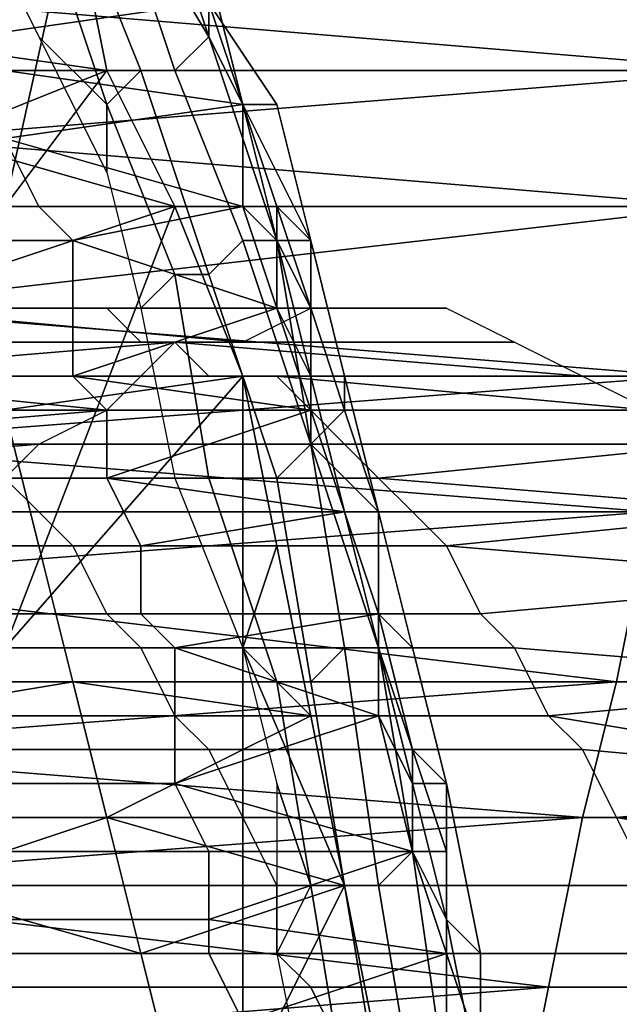
# Model space of a CAD drawing. Extents: x -0.038 to 0.115, y -0.022 to 0.016.
# Drawn here: x 0.089 to 0.09, y 0 to 0.003 of the extents above; entities that cross this region are included whole.
import ezdxf

# ---------------------------------------------------------------- set-up
doc = ezdxf.new("R2010")
doc.units = 0
doc.layers.add('CHROME_1', color=7, linetype='CONTINUOUS')

msp = doc.modelspace()

# ---------------------------------------------------------------- linework, layer by layer
at = {"layer": 'CHROME_1'}
for points in [[(0.0888, 0.0032, 0.0909), (0.0886, 0.0036, 0.0905), (0.0886, 0.0023, 0.0906)], [(0.0891, 0.0027, 0.0915), (0.0889, 0.0033, 0.0911), (0.0888, 0.0032, 0.0911), (0.089, 0.0027, 0.0914)], [(0.0889, 0.0033, 0.0912), (0.0892, 0.0028, 0.0915), (0.0891, 0.0031, 0.0915)], [(0.0889, 0.0033, 0.0912), (0.0889, 0.0033, 0.0911), (0.0891, 0.0027, 0.0915), (0.0892, 0.0028, 0.0915)], [(0.0888, 0.0032, 0.0909), (0.0889, 0.0027, 0.0912), (0.0882, 0.0028, 0.0915), (0.0881, 0.0032, 0.0912)], [(0.0885, 0.0032, 0.0911), (0.0887, 0.0028, 0.0914), (0.0889, 0.0026, 0.0914), (0.0887, 0.0032, 0.0911)], [(0.0889, 0.0027, 0.0912), (0.0888, 0.0032, 0.0909), (0.0886, 0.0023, 0.0906)], [(0.089, 0.0027, 0.0914), (0.0888, 0.0032, 0.0911), (0.0887, 0.0032, 0.0911), (0.0889, 0.0026, 0.0914)], [(0.0884, 0.0029, 0.0737), (0.0908, 0.0027, 0.0721), (0.091, 0.0031, 0.0724)], [(0.0892, 0.0029, 0.0916), (0.0891, 0.0031, 0.0915), (0.0892, 0.0028, 0.0915)], [(0.0885, 0.0028, 0.0924), (0.0885, 0.003, 0.0923), (0.0892, 0.0029, 0.0919)], [(0.0893, 0.0026, 0.092), (0.0892, 0.003, 0.0918), (0.0892, 0.003, 0.0918), (0.0893, 0.0026, 0.092)], [(0.0893, 0.0026, 0.092), (0.0892, 0.003, 0.0918), (0.0892, 0.0029, 0.0917), (0.0894, 0.0026, 0.0919)], [(0.0892, 0.003, 0.0918), (0.0893, 0.0026, 0.092), (0.0893, 0.0026, 0.0921), (0.0892, 0.0029, 0.0919)], [(0.0884, 0.0029, 0.0737), (0.0883, 0.0027, 0.0736), (0.0908, 0.0027, 0.0721)], [(0.0892, 0.0029, 0.0919), (0.0893, 0.0026, 0.0921), (0.0886, 0.0027, 0.0924), (0.0885, 0.0028, 0.0924)], [(0.0892, 0.0028, 0.0915), (0.0893, 0.0026, 0.0918), (0.0892, 0.0029, 0.0916)], [(0.0892, 0.0029, 0.0916), (0.0893, 0.0026, 0.0918), (0.0894, 0.0026, 0.0919), (0.0892, 0.0029, 0.0917)], [(0.0884, 0.0025, 0.0917), (0.0882, 0.0028, 0.0915), (0.0889, 0.0027, 0.0912)], [(0.0889, 0.0026, 0.0914), (0.0887, 0.0028, 0.0914), (0.0889, 0.0024, 0.0916)], [(0.0892, 0.0028, 0.0915), (0.0891, 0.0027, 0.0915), (0.0893, 0.0022, 0.0918), (0.0894, 0.0022, 0.0919)], [(0.0893, 0.0026, 0.0918), (0.0892, 0.0028, 0.0915), (0.0894, 0.0022, 0.0919)], [(0.0908, 0.0027, 0.0721), (0.0883, 0.0027, 0.0736), (0.0883, 0.0025, 0.0734)], [(0.0883, 0.0025, 0.0734), (0.0907, 0.0023, 0.0719), (0.0908, 0.0027, 0.0721)], [(0.0884, 0.0025, 0.0917), (0.0889, 0.0027, 0.0912), (0.0891, 0.0023, 0.0915)], [(0.0886, 0.0025, 0.0925), (0.0886, 0.0027, 0.0924), (0.0893, 0.0026, 0.0921)], [(0.0886, 0.0023, 0.0906), (0.0891, 0.0023, 0.0915), (0.0889, 0.0027, 0.0912)], [(0.0892, 0.0021, 0.0918), (0.089, 0.0027, 0.0914), (0.0889, 0.0026, 0.0914), (0.0891, 0.0021, 0.0918)], [(0.0893, 0.0022, 0.0918), (0.0891, 0.0027, 0.0915), (0.089, 0.0027, 0.0914), (0.0892, 0.0021, 0.0918)], [(0.0886, 0.0025, 0.0925), (0.0893, 0.0026, 0.0921), (0.0893, 0.0023, 0.0923)], [(0.0889, 0.0024, 0.0916), (0.089, 0.002, 0.0919), (0.0891, 0.0021, 0.0918), (0.0889, 0.0026, 0.0914)], [(0.0894, 0.0022, 0.0919), (0.0894, 0.0023, 0.092), (0.0893, 0.0026, 0.0918)], [(0.0894, 0.0022, 0.0923), (0.0893, 0.0026, 0.092), (0.0893, 0.0026, 0.092), (0.0895, 0.0022, 0.0922)], [(0.0895, 0.0022, 0.0922), (0.0893, 0.0026, 0.092), (0.0894, 0.0026, 0.0919), (0.0895, 0.0022, 0.0921)], [(0.0893, 0.0026, 0.092), (0.0894, 0.0022, 0.0923), (0.0893, 0.0023, 0.0923), (0.0893, 0.0026, 0.0921)], [(0.0893, 0.0026, 0.0918), (0.0894, 0.0023, 0.092), (0.0895, 0.0022, 0.0921), (0.0894, 0.0026, 0.0919)], [(0.0881, 0.0023, 0.093), (0.088, 0.0025, 0.0929), (0.0886, 0.0025, 0.0925), (0.0887, 0.0023, 0.0926)], [(0.0883, 0.0025, 0.0734), (0.0882, 0.0023, 0.0733), (0.0907, 0.0023, 0.0719)], [(0.0885, 0.0021, 0.0919), (0.0884, 0.0025, 0.0917), (0.0891, 0.0023, 0.0915)], [(0.0887, 0.0023, 0.0926), (0.0886, 0.0025, 0.0925), (0.0893, 0.0023, 0.0923)], [(0.0881, 0.0022, 0.0931), (0.0881, 0.0023, 0.093), (0.0887, 0.0023, 0.0926), (0.0888, 0.0022, 0.0927)], [(0.0907, 0.0023, 0.0719), (0.0882, 0.0023, 0.0733), (0.0881, 0.002, 0.0732)], [(0.0881, 0.002, 0.0732), (0.0906, 0.0018, 0.0717), (0.0907, 0.0023, 0.0719)], [(0.0891, 0.0023, 0.0915), (0.0893, 0.0018, 0.0917), (0.0886, 0.0017, 0.0921), (0.0885, 0.0021, 0.0919)], [(0.0891, 0.0023, 0.0915), (0.0886, 0.001, 0.0906), (0.0893, 0.0018, 0.0917)], [(0.0886, 0.0023, 0.0906), (0.0886, 0.001, 0.0906), (0.0891, 0.0023, 0.0915)], [(0.0888, 0.0022, 0.0927), (0.0887, 0.0023, 0.0926), (0.0893, 0.0023, 0.0923)], [(0.0894, 0.002, 0.0924), (0.0888, 0.0022, 0.0927), (0.0893, 0.0023, 0.0923)], [(0.0894, 0.002, 0.0924), (0.0893, 0.0023, 0.0923), (0.0894, 0.0022, 0.0923)], [(0.0894, 0.0023, 0.092), (0.0894, 0.0022, 0.0919), (0.0895, 0.002, 0.0921)], [(0.0894, 0.0023, 0.092), (0.0895, 0.002, 0.0921), (0.0895, 0.0022, 0.0921)], [(0.0882, 0.002, 0.0932), (0.0881, 0.0022, 0.0931), (0.0888, 0.0022, 0.0927), (0.0888, 0.002, 0.0928)], [(0.0888, 0.002, 0.0928), (0.0888, 0.0022, 0.0927), (0.0894, 0.002, 0.0924)], [(0.0895, 0.0016, 0.0921), (0.0893, 0.0022, 0.0918), (0.0892, 0.0021, 0.0918), (0.0894, 0.0015, 0.0921)], [(0.0894, 0.0022, 0.0919), (0.0893, 0.0022, 0.0918), (0.0895, 0.0016, 0.0921), (0.0895, 0.0016, 0.0922)], [(0.0895, 0.0016, 0.0922), (0.0895, 0.002, 0.0921), (0.0894, 0.0022, 0.0919)], [(0.0895, 0.0018, 0.0925), (0.0894, 0.0022, 0.0923), (0.0895, 0.0022, 0.0922), (0.0896, 0.0018, 0.0924)], [(0.0894, 0.002, 0.0924), (0.0894, 0.0022, 0.0923), (0.0895, 0.0018, 0.0925)], [(0.0896, 0.0018, 0.0924), (0.0895, 0.0022, 0.0922), (0.0895, 0.0022, 0.0921), (0.0896, 0.0018, 0.0923)], [(0.0895, 0.002, 0.0921), (0.0896, 0.0017, 0.0923), (0.0896, 0.0018, 0.0923), (0.0895, 0.0022, 0.0921)], [(0.089, 0.002, 0.0919), (0.0891, 0.0015, 0.0921), (0.0892, 0.0015, 0.0921), (0.0891, 0.0021, 0.0918)], [(0.0894, 0.0015, 0.0921), (0.0892, 0.0021, 0.0918), (0.0891, 0.0021, 0.0918), (0.0892, 0.0015, 0.0921)], [(0.0876, 0.002, 0.0838), (0.0875, 0.002, 0.0836), (0.0886, 0.002, 0.0829), (0.0887, 0.002, 0.0832)], [(0.0878, 0.002, 0.084), (0.0876, 0.002, 0.0838), (0.0887, 0.002, 0.0832), (0.0889, 0.002, 0.0834)], [(0.0879, 0.0019, 0.0842), (0.0878, 0.002, 0.084), (0.0889, 0.002, 0.0834), (0.089, 0.0019, 0.0836)], [(0.0881, 0.002, 0.0732), (0.0881, 0.0018, 0.0731), (0.0906, 0.0018, 0.0717)], [(0.0882, 0.002, 0.0823), (0.0881, 0.0019, 0.0821), (0.0893, 0.0019, 0.0816)], [(0.0882, 0.0018, 0.0933), (0.0882, 0.002, 0.0932), (0.0888, 0.002, 0.0928), (0.0888, 0.0018, 0.0929)], [(0.0893, 0.0019, 0.0816), (0.0895, 0.002, 0.0819), (0.0884, 0.002, 0.0825), (0.0882, 0.002, 0.0823)], [(0.0885, 0.002, 0.0827), (0.0884, 0.002, 0.0825), (0.0895, 0.002, 0.0819)], [(0.0885, 0.002, 0.0827), (0.0895, 0.002, 0.0819), (0.0897, 0.002, 0.0823)], [(0.0897, 0.002, 0.0823), (0.0886, 0.002, 0.0829), (0.0885, 0.002, 0.0827)], [(0.0887, 0.002, 0.0832), (0.0886, 0.002, 0.0829), (0.0897, 0.002, 0.0823)], [(0.0889, 0.002, 0.0834), (0.0887, 0.002, 0.0832), (0.0899, 0.002, 0.0826)], [(0.0887, 0.002, 0.0832), (0.0897, 0.002, 0.0823), (0.0899, 0.002, 0.0826)], [(0.0888, 0.0018, 0.0929), (0.0888, 0.002, 0.0928), (0.0894, 0.002, 0.0924)], [(0.0888, 0.0018, 0.0929), (0.0894, 0.002, 0.0924), (0.0895, 0.0017, 0.0926)], [(0.0899, 0.002, 0.0826), (0.0901, 0.0019, 0.083), (0.089, 0.0019, 0.0836), (0.0889, 0.002, 0.0834)], [(0.0895, 0.0017, 0.0926), (0.0894, 0.002, 0.0924), (0.0895, 0.0018, 0.0925)], [(0.0895, 0.002, 0.0921), (0.0895, 0.0016, 0.0922), (0.0896, 0.0017, 0.0923)], [(0.088, 0.0019, 0.0844), (0.0879, 0.0019, 0.0842), (0.089, 0.0019, 0.0836), (0.0891, 0.0019, 0.0838)], [(0.088, 0.0019, 0.0819), (0.0879, 0.0018, 0.0817), (0.0891, 0.0019, 0.0812)], [(0.0879, 0.0018, 0.0817), (0.0889, 0.0017, 0.0809), (0.0891, 0.0019, 0.0812)], [(0.0881, 0.0018, 0.0847), (0.088, 0.0019, 0.0844), (0.0891, 0.0019, 0.0838), (0.0892, 0.0018, 0.084)], [(0.0881, 0.0019, 0.0821), (0.088, 0.0019, 0.0819), (0.0891, 0.0019, 0.0812)], [(0.0891, 0.0019, 0.0812), (0.0893, 0.0019, 0.0816), (0.0881, 0.0019, 0.0821)], [(0.0891, 0.0019, 0.0838), (0.089, 0.0019, 0.0836), (0.0901, 0.0019, 0.083)], [(0.0892, 0.0018, 0.084), (0.0891, 0.0019, 0.0838), (0.0903, 0.0018, 0.0834)], [(0.0903, 0.0018, 0.0834), (0.0891, 0.0019, 0.0838), (0.0901, 0.0019, 0.083)], [(0.0889, 0.0017, 0.0809), (0.0879, 0.0018, 0.0817), (0.0878, 0.0017, 0.0815)], [(0.0906, 0.0018, 0.0717), (0.0881, 0.0018, 0.0731), (0.088, 0.0016, 0.073)], [(0.088, 0.0016, 0.073), (0.0905, 0.0014, 0.0715), (0.0906, 0.0018, 0.0717)], [(0.0886, 0.0017, 0.0921), (0.0887, 0.0013, 0.0923), (0.0881, 0.0013, 0.0927), (0.088, 0.0018, 0.0925)], [(0.0882, 0.0018, 0.0849), (0.0881, 0.0018, 0.0847), (0.0892, 0.0018, 0.084), (0.0894, 0.0018, 0.0842)], [(0.0883, 0.0017, 0.0933), (0.0882, 0.0018, 0.0933), (0.0888, 0.0018, 0.0929), (0.0889, 0.0017, 0.093)], [(0.0884, 0.0017, 0.0851), (0.0882, 0.0018, 0.0849), (0.0894, 0.0018, 0.0842), (0.0895, 0.0017, 0.0844)], [(0.0893, 0.0018, 0.0917), (0.0886, 0.001, 0.0906), (0.0893, 0.001, 0.0917)], [(0.0893, 0.0018, 0.0917), (0.0894, 0.0013, 0.092), (0.0887, 0.0013, 0.0923), (0.0886, 0.0017, 0.0921)], [(0.0889, 0.0017, 0.093), (0.0888, 0.0018, 0.0929), (0.0895, 0.0017, 0.0926)], [(0.0894, 0.0018, 0.0842), (0.0892, 0.0018, 0.084), (0.0903, 0.0018, 0.0834)], [(0.0893, 0.001, 0.0917), (0.0894, 0.0013, 0.092), (0.0893, 0.0018, 0.0917)], [(0.0895, 0.0017, 0.0844), (0.0894, 0.0018, 0.0842), (0.0905, 0.0017, 0.0837)], [(0.0894, 0.0018, 0.0842), (0.0903, 0.0018, 0.0834), (0.0905, 0.0017, 0.0837)], [(0.0896, 0.0014, 0.0926), (0.0895, 0.0018, 0.0925), (0.0896, 0.0018, 0.0924), (0.0897, 0.0014, 0.0926)], [(0.0895, 0.0018, 0.0925), (0.0896, 0.0014, 0.0926), (0.0896, 0.0014, 0.0927), (0.0895, 0.0017, 0.0926)], [(0.0897, 0.0014, 0.0926), (0.0896, 0.0018, 0.0924), (0.0896, 0.0018, 0.0923), (0.0897, 0.0014, 0.0925)], [(0.0896, 0.0017, 0.0923), (0.0897, 0.0014, 0.0924), (0.0897, 0.0014, 0.0925), (0.0896, 0.0018, 0.0923)], [(0.0878, 0.0017, 0.0815), (0.0877, 0.0016, 0.0813), (0.0889, 0.0017, 0.0809)], [(0.0889, 0.0017, 0.0809), (0.0877, 0.0016, 0.0813), (0.0887, 0.0016, 0.0805)], [(0.0883, 0.0015, 0.0934), (0.0883, 0.0017, 0.0933), (0.0889, 0.0017, 0.093), (0.0889, 0.0015, 0.093)], [(0.0885, 0.0016, 0.0853), (0.0884, 0.0017, 0.0851), (0.0895, 0.0017, 0.0844), (0.0896, 0.0016, 0.0846)], [(0.0889, 0.0015, 0.093), (0.0889, 0.0017, 0.093), (0.0895, 0.0017, 0.0926)], [(0.0889, 0.0015, 0.093), (0.0895, 0.0017, 0.0926), (0.0896, 0.0014, 0.0927)], [(0.0896, 0.0017, 0.0923), (0.0895, 0.0016, 0.0922), (0.0897, 0.0014, 0.0924)], [(0.0905, 0.0017, 0.0837), (0.0907, 0.0016, 0.084), (0.0896, 0.0016, 0.0846), (0.0895, 0.0017, 0.0844)], [(0.0885, 0.0014, 0.0802), (0.0887, 0.0016, 0.0805), (0.0875, 0.0015, 0.0811), (0.0874, 0.0014, 0.0809)], [(0.0877, 0.0016, 0.0813), (0.0875, 0.0015, 0.0811), (0.0887, 0.0016, 0.0805)], [(0.088, 0.0016, 0.073), (0.088, 0.0014, 0.0729), (0.0905, 0.0014, 0.0715)], [(0.0886, 0.0015, 0.0855), (0.0885, 0.0016, 0.0853), (0.0896, 0.0016, 0.0846), (0.0897, 0.0015, 0.0848)], [(0.0896, 0.001, 0.0924), (0.0895, 0.0016, 0.0921), (0.0894, 0.0015, 0.0921), (0.0895, 0.0009, 0.0923)], [(0.0897, 0.001, 0.0925), (0.0897, 0.0014, 0.0924), (0.0895, 0.0016, 0.0922)], [(0.0895, 0.0016, 0.0922), (0.0895, 0.0016, 0.0921), (0.0896, 0.001, 0.0924), (0.0897, 0.001, 0.0925)], [(0.0897, 0.0015, 0.0848), (0.0896, 0.0016, 0.0846), (0.0907, 0.0016, 0.084)], [(0.0909, 0.0014, 0.0844), (0.0897, 0.0015, 0.0848), (0.0907, 0.0016, 0.084)], [(0.0876, 0.0014, 0.0863), (0.0875, 0.0015, 0.0861), (0.0886, 0.0015, 0.0855), (0.0887, 0.0014, 0.0856)], [(0.0883, 0.0013, 0.0935), (0.0883, 0.0015, 0.0934), (0.0889, 0.0015, 0.093), (0.089, 0.0013, 0.0931)], [(0.0887, 0.0014, 0.0856), (0.0886, 0.0015, 0.0855), (0.0897, 0.0015, 0.0848), (0.0898, 0.0014, 0.085)], [(0.089, 0.0013, 0.0931), (0.0889, 0.0015, 0.093), (0.0896, 0.0014, 0.0927)], [(0.0891, 0.0015, 0.0921), (0.0893, 0.001, 0.0923), (0.0894, 0.0009, 0.0923), (0.0892, 0.0015, 0.0921)], [(0.0895, 0.0009, 0.0923), (0.0894, 0.0015, 0.0921), (0.0892, 0.0015, 0.0921), (0.0894, 0.0009, 0.0923)], [(0.0898, 0.0014, 0.085), (0.0897, 0.0015, 0.0848), (0.0909, 0.0014, 0.0844)], [(0.0877, 0.0013, 0.0865), (0.0876, 0.0014, 0.0863), (0.0887, 0.0014, 0.0856), (0.0888, 0.0013, 0.0858)], [(0.0905, 0.0014, 0.0715), (0.088, 0.0014, 0.0729), (0.0879, 0.0012, 0.0728)], [(0.0879, 0.0012, 0.0728), (0.0904, 0.0009, 0.0713), (0.0905, 0.0014, 0.0715)], [(0.0888, 0.0013, 0.0858), (0.0887, 0.0014, 0.0856), (0.0898, 0.0014, 0.085), (0.0899, 0.0013, 0.0852)], [(0.0896, 0.0014, 0.0927), (0.0897, 0.0011, 0.0928), (0.089, 0.0011, 0.0932), (0.089, 0.0013, 0.0931)], [(0.0897, 0.001, 0.0928), (0.0896, 0.0014, 0.0926), (0.0897, 0.0014, 0.0926), (0.0898, 0.001, 0.0927)], [(0.0896, 0.0014, 0.0926), (0.0897, 0.001, 0.0928), (0.0897, 0.0011, 0.0928), (0.0896, 0.0014, 0.0927)], [(0.0897, 0.001, 0.0925), (0.0897, 0.0011, 0.0926), (0.0897, 0.0014, 0.0924)], [(0.0898, 0.001, 0.0927), (0.0897, 0.0014, 0.0926), (0.0897, 0.0014, 0.0925), (0.0898, 0.001, 0.0927)], [(0.0897, 0.0014, 0.0924), (0.0897, 0.0011, 0.0926), (0.0898, 0.001, 0.0927), (0.0897, 0.0014, 0.0925)], [(0.0899, 0.0013, 0.0852), (0.0898, 0.0014, 0.085), (0.0909, 0.0014, 0.0844)], [(0.0899, 0.0013, 0.0852), (0.0909, 0.0014, 0.0844), (0.0911, 0.0012, 0.0847)], [(0.0905, 0.0014, 0.0715), (0.0904, 0.0009, 0.0713), (0.0928, 0.0009, 0.0699), (0.093, 0.0014, 0.07)], [(0.0878, 0.0011, 0.0866), (0.0877, 0.0013, 0.0865), (0.0888, 0.0013, 0.0858), (0.0889, 0.0011, 0.086)], [(0.0882, 0.0008, 0.0929), (0.0881, 0.0013, 0.0927), (0.0887, 0.0013, 0.0923), (0.0888, 0.0009, 0.0925)], [(0.0884, 0.0011, 0.0936), (0.0883, 0.0013, 0.0935), (0.089, 0.0013, 0.0931), (0.089, 0.0011, 0.0932)], [(0.0894, 0.0013, 0.092), (0.0895, 0.0008, 0.0922), (0.0888, 0.0009, 0.0925), (0.0887, 0.0013, 0.0923)], [(0.0889, 0.0011, 0.086), (0.0888, 0.0013, 0.0858), (0.0899, 0.0013, 0.0852), (0.09, 0.0011, 0.0854)], [(0.0894, 0.0013, 0.092), (0.0893, 0.001, 0.0917), (0.0895, 0.0008, 0.0922)], [(0.09, 0.0011, 0.0854), (0.0899, 0.0013, 0.0852), (0.0911, 0.0012, 0.0847)], [(0.0879, 0.0012, 0.0728), (0.0879, 0.0009, 0.0727), (0.0904, 0.0009, 0.0713)], [(0.0911, 0.0012, 0.0847), (0.0913, 0.0009, 0.085), (0.0901, 0.001, 0.0855), (0.09, 0.0011, 0.0854)], [(0.0879, 0.001, 0.0868), (0.0878, 0.0011, 0.0866), (0.0889, 0.0011, 0.086), (0.089, 0.001, 0.0862)], [(0.0884, 0.001, 0.0936), (0.0884, 0.0011, 0.0936), (0.089, 0.0011, 0.0932), (0.0891, 0.001, 0.0933)], [(0.089, 0.001, 0.0862), (0.0889, 0.0011, 0.086), (0.09, 0.0011, 0.0854), (0.0901, 0.001, 0.0855)], [(0.0891, 0.001, 0.0933), (0.089, 0.0011, 0.0932), (0.0897, 0.0011, 0.0928)], [(0.0891, 0.001, 0.0933), (0.0897, 0.0011, 0.0928), (0.0897, 0.0008, 0.093)], [(0.0897, 0.0011, 0.0926), (0.0897, 0.001, 0.0925), (0.0898, 0.0007, 0.0927)], [(0.0897, 0.001, 0.0928), (0.0898, 0.0006, 0.093), (0.0897, 0.0008, 0.093), (0.0897, 0.0011, 0.0928)], [(0.0897, 0.0011, 0.0926), (0.0898, 0.0007, 0.0927), (0.0899, 0.0006, 0.0928), (0.0898, 0.001, 0.0927)], [(0.088, 0.0008, 0.087), (0.0879, 0.001, 0.0868), (0.089, 0.001, 0.0862), (0.0891, 0.0008, 0.0863)], [(0.0885, 0.0008, 0.0937), (0.0884, 0.001, 0.0936), (0.0891, 0.001, 0.0933), (0.0891, 0.0008, 0.0933)], [(0.0893, 0.001, 0.0917), (0.0886, 0.001, 0.0906), (0.0886, -0.0003, 0.0906), (0.0893, -0.0003, 0.0917)], [(0.0891, 0.0008, 0.0863), (0.089, 0.001, 0.0862), (0.0901, 0.001, 0.0855), (0.0902, 0.0008, 0.0857)], [(0.0891, 0.0008, 0.0933), (0.0891, 0.001, 0.0933), (0.0897, 0.0008, 0.093)], [(0.0893, 0.001, 0.0923), (0.0894, 0.0006, 0.0925), (0.0895, 0.0003, 0.0926), (0.0894, 0.0009, 0.0923)], [(0.0893, 0.001, 0.0917), (0.0893, -0.0003, 0.0917), (0.0896, 0.0003, 0.0924)], [(0.0893, 0.001, 0.0917), (0.0896, 0.0003, 0.0924), (0.0895, 0.0008, 0.0922)], [(0.0897, 0.0003, 0.0926), (0.0896, 0.001, 0.0924), (0.0895, 0.0009, 0.0923), (0.0896, 0.0003, 0.0926)], [(0.0897, 0.001, 0.0925), (0.0896, 0.001, 0.0924), (0.0897, 0.0003, 0.0926), (0.0898, 0.0004, 0.0927)], [(0.0897, 0.001, 0.0925), (0.0898, 0.0004, 0.0927), (0.0898, 0.0007, 0.0927)], [(0.0898, 0.0006, 0.093), (0.0897, 0.001, 0.0928), (0.0898, 0.001, 0.0927), (0.0899, 0.0006, 0.0929)], [(0.0899, 0.0006, 0.0929), (0.0898, 0.001, 0.0927), (0.0898, 0.001, 0.0927), (0.0899, 0.0006, 0.0928)], [(0.0902, 0.0008, 0.0857), (0.0901, 0.001, 0.0855), (0.0913, 0.0009, 0.085)], [(0.0904, 0.0009, 0.0713), (0.0879, 0.0009, 0.0727), (0.0878, 0.0007, 0.0727)], [(0.0878, 0.0007, 0.0727), (0.0903, 0.0005, 0.0711), (0.0904, 0.0009, 0.0713)], [(0.0888, 0.0009, 0.0925), (0.0889, 0.0005, 0.0927), (0.0883, 0.0003, 0.0931), (0.0882, 0.0008, 0.0929)], [(0.0889, 0.0005, 0.0927), (0.0888, 0.0009, 0.0925), (0.0895, 0.0008, 0.0922)], [(0.0896, 0.0003, 0.0926), (0.0895, 0.0009, 0.0923), (0.0894, 0.0009, 0.0923), (0.0895, 0.0003, 0.0926)], [(0.0914, 0.0006, 0.0853), (0.0902, 0.0008, 0.0857), (0.0913, 0.0009, 0.085)], [(0.0904, 0.0009, 0.0713), (0.0903, 0.0005, 0.0711), (0.0928, 0.0005, 0.0697), (0.0928, 0.0009, 0.0699)], [(0.0881, 0.0007, 0.0871), (0.088, 0.0008, 0.087), (0.0891, 0.0008, 0.0863), (0.0892, 0.0007, 0.0865)], [(0.0885, 0.0006, 0.0938), (0.0885, 0.0008, 0.0937), (0.0891, 0.0008, 0.0933), (0.0891, 0.0006, 0.0934)], [(0.0889, 0.0005, 0.0927), (0.0895, 0.0008, 0.0922), (0.0896, 0.0003, 0.0924)], [(0.0891, 0.0006, 0.0934), (0.0891, 0.0008, 0.0933), (0.0897, 0.0008, 0.093)], [(0.0891, 0.0006, 0.0934), (0.0897, 0.0008, 0.093), (0.0898, 0.0004, 0.0931)], [(0.0892, 0.0007, 0.0865), (0.0891, 0.0008, 0.0863), (0.0902, 0.0008, 0.0857), (0.0903, 0.0007, 0.0859)], [(0.0898, 0.0004, 0.0931), (0.0897, 0.0008, 0.093), (0.0898, 0.0006, 0.093)], [(0.0903, 0.0007, 0.0859), (0.0902, 0.0008, 0.0857), (0.0914, 0.0006, 0.0853)], [(0.0878, 0.0007, 0.0727), (0.0878, 0.0005, 0.0726), (0.0903, 0.0005, 0.0711)], [(0.0882, 0.0005, 0.0873), (0.0881, 0.0007, 0.0871), (0.0892, 0.0007, 0.0865), (0.0893, 0.0005, 0.0866)], [(0.0893, 0.0005, 0.0866), (0.0892, 0.0007, 0.0865), (0.0903, 0.0007, 0.0859), (0.0904, 0.0005, 0.086)], [(0.0899, 0.0004, 0.0928), (0.0898, 0.0007, 0.0927), (0.0898, 0.0004, 0.0927)], [(0.0898, 0.0007, 0.0927), (0.0899, 0.0004, 0.0928), (0.0899, 0.0006, 0.0928)], [(0.0904, 0.0005, 0.086), (0.0903, 0.0007, 0.0859), (0.0914, 0.0006, 0.0853)], [(0.0885, 0.0004, 0.0938), (0.0885, 0.0006, 0.0938), (0.0891, 0.0006, 0.0934), (0.0892, 0.0004, 0.0934)], [(0.0892, 0.0004, 0.0934), (0.0891, 0.0006, 0.0934), (0.0898, 0.0004, 0.0931)], [(0.0894, 0.0006, 0.0925), (0.0894, 0.0001, 0.0927), (0.0895, 0.0003, 0.0926)], [(0.0899, 0.0002, 0.0931), (0.0898, 0.0006, 0.093), (0.0899, 0.0006, 0.0929), (0.0899, 0.0002, 0.093)], [(0.0898, 0.0004, 0.0931), (0.0898, 0.0006, 0.093), (0.0899, 0.0002, 0.0931)], [(0.0899, 0.0002, 0.093), (0.0899, 0.0006, 0.0929), (0.0899, 0.0006, 0.0928), (0.09, 0.0001, 0.093)], [(0.0899, 0.0004, 0.0928), (0.0899, 0.0001, 0.0929), (0.09, 0.0001, 0.093), (0.0899, 0.0006, 0.0928)], [(0.0904, 0.0005, 0.086), (0.0914, 0.0006, 0.0853), (0.0916, 0.0003, 0.0855)], [(0.0903, 0.0005, 0.0711), (0.0878, 0.0005, 0.0726), (0.0877, 0.0003, 0.0725)], [(0.0877, 0.0003, 0.0725), (0.0902, 0, 0.071), (0.0903, 0.0005, 0.0711)], [(0.0883, 0.0003, 0.0874), (0.0882, 0.0005, 0.0873), (0.0893, 0.0005, 0.0866), (0.0894, 0.0003, 0.0868)], [(0.0883, 0.0003, 0.0931), (0.0889, 0.0005, 0.0927), (0.089, 0.0001, 0.0928)], [(0.089, 0.0001, 0.0928), (0.0889, 0.0005, 0.0927), (0.0896, 0.0003, 0.0924)], [(0.0894, 0.0003, 0.0868), (0.0893, 0.0005, 0.0866), (0.0904, 0.0005, 0.086), (0.0905, 0.0003, 0.0862)], [(0.0903, 0.0005, 0.0711), (0.0902, 0, 0.071), (0.0927, 0, 0.0696), (0.0928, 0.0005, 0.0697)], [(0.0905, 0.0003, 0.0862), (0.0904, 0.0005, 0.086), (0.0916, 0.0003, 0.0855)], [(0.0886, 0.0002, 0.0939), (0.0885, 0.0004, 0.0938), (0.0892, 0.0004, 0.0934), (0.0892, 0.0002, 0.0935)], [(0.0892, 0.0002, 0.0935), (0.0892, 0.0004, 0.0934), (0.0898, 0.0004, 0.0931)], [(0.0898, 0.0004, 0.0931), (0.0899, 0.0001, 0.0932), (0.0892, 0.0002, 0.0935)], [(0.0898, 0.0004, 0.0927), (0.0897, 0.0003, 0.0926), (0.0898, -0.0003, 0.0928), (0.0899, -0.0003, 0.0929)], [(0.0899, -0.0003, 0.0929), (0.0899, 0.0001, 0.0929), (0.0898, 0.0004, 0.0927)], [(0.0898, 0.0004, 0.0927), (0.0899, 0.0001, 0.0929), (0.0899, 0.0004, 0.0928)], [(0.0899, 0.0001, 0.0932), (0.0898, 0.0004, 0.0931), (0.0899, 0.0002, 0.0931)], [(0.0877, 0.0003, 0.0725), (0.0877, 0, 0.0724), (0.0902, 0, 0.071)], [(0.0883, 0.0001, 0.0876), (0.0883, 0.0003, 0.0874), (0.0894, 0.0003, 0.0868), (0.0894, 0.0001, 0.0869)], [(0.089, 0.0001, 0.0928), (0.0891, -0.0003, 0.0929), (0.0884, -0.0002, 0.0933), (0.0883, 0.0003, 0.0931)], [(0.0896, 0.0003, 0.0924), (0.0897, -0.0002, 0.0925), (0.0891, -0.0003, 0.0929), (0.089, 0.0001, 0.0928)], [(0.0897, -0.0002, 0.0925), (0.0896, 0.0003, 0.0924), (0.0893, -0.0003, 0.0917)], [(0.0894, 0.0001, 0.0927), (0.0895, -0.0004, 0.0928), (0.0896, -0.0003, 0.0927), (0.0895, 0.0003, 0.0926)], [(0.0894, 0.0001, 0.0869), (0.0894, 0.0003, 0.0868), (0.0905, 0.0003, 0.0862), (0.0905, 0.0001, 0.0863)], [(0.0897, -0.0003, 0.0927), (0.0896, 0.0003, 0.0926), (0.0895, 0.0003, 0.0926), (0.0896, -0.0003, 0.0927)], [(0.0898, -0.0003, 0.0928), (0.0897, 0.0003, 0.0926), (0.0896, 0.0003, 0.0926), (0.0897, -0.0003, 0.0927)], [(0.0886, 0.0001, 0.0939), (0.0886, 0.0002, 0.0939), (0.0892, 0.0002, 0.0935), (0.0892, 0.0001, 0.0936)], [(0.0892, 0.0001, 0.0936), (0.0892, 0.0002, 0.0935), (0.0899, 0.0001, 0.0932)], [(0.09, -0.0003, 0.0932), (0.0899, 0.0002, 0.0931), (0.0899, 0.0002, 0.093), (0.09, -0.0003, 0.0931)], [(0.09, -0.0003, 0.0931), (0.0899, 0.0002, 0.093), (0.09, 0.0001, 0.093), (0.09, -0.0003, 0.0931)], [(0.0899, 0.0002, 0.0931), (0.09, -0.0003, 0.0932), (0.0899, -0.0002, 0.0933), (0.0899, 0.0001, 0.0932)], [(0.0884, 0, 0.0877), (0.0883, 0.0001, 0.0876), (0.0894, 0.0001, 0.0869), (0.0895, 0, 0.0871)], [(0.0886, -0.0001, 0.094), (0.0886, 0.0001, 0.0939), (0.0892, 0.0001, 0.0936), (0.0893, -0.0001, 0.0936)], [(0.0893, -0.0001, 0.0936), (0.0892, 0.0001, 0.0936), (0.0899, 0.0001, 0.0932)], [(0.0899, -0.0002, 0.0933), (0.0893, -0.0001, 0.0936), (0.0899, 0.0001, 0.0932)], [(0.0895, 0, 0.0871), (0.0894, 0.0001, 0.0869), (0.0905, 0.0001, 0.0863), (0.0906, 0, 0.0864)], [(0.0899, 0.0001, 0.0929), (0.0899, -0.0003, 0.0929), (0.09, -0.0002, 0.093)], [(0.0899, 0.0001, 0.0929), (0.09, -0.0002, 0.093), (0.09, -0.0003, 0.0931), (0.09, 0.0001, 0.093)], [(0.0902, 0, 0.071), (0.0877, 0, 0.0724), (0.0877, -0.0002, 0.0724)], [(0.0877, -0.0002, 0.0724), (0.0901, -0.0005, 0.0709), (0.0902, 0, 0.071)], [(0.0885, -0.0002, 0.0878), (0.0884, 0, 0.0877), (0.0895, 0, 0.0871), (0.0896, -0.0002, 0.0872)], [(0.0896, -0.0002, 0.0872), (0.0895, 0, 0.0871), (0.0906, 0, 0.0864), (0.0907, -0.0002, 0.0865)], [(0.0902, 0, 0.071), (0.0901, -0.0005, 0.0709), (0.0926, -0.0005, 0.0694), (0.0927, 0, 0.0696)]]:
    msp.add_3dface(points, dxfattribs=at)

doc.saveas('drawing.dxf')
